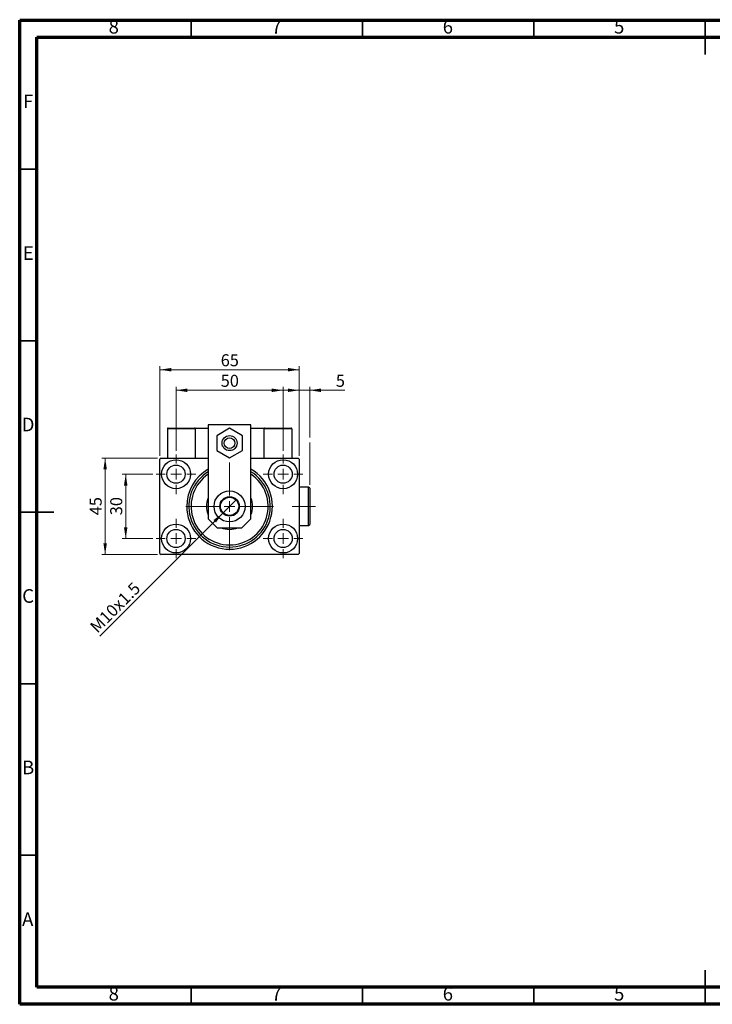
# Model space of a CAD drawing. Units: millimetres. Extents: x 15 to 418, y 5 to 292.
# Drawn here: x 15 to 217, y 5 to 292 of the extents above; entities that cross this region are included whole.
import ezdxf

# ---------------------------------------------------------------- set-up
doc = ezdxf.new("R2010")
doc.units = ezdxf.units.MM
doc.linetypes.add('CENTERX2', pattern=[20.32, 12.7, -2.54, 2.54, -2.54])
doc.styles.add('SLDTEXTSTYLE0', font='TXT', dxfattribs={"width": 0.75})
doc.dimstyles.new('SLDDIMSTYLE0', dxfattribs={"dimtxt": 3.5, "dimasz": 3.302, "dimexe": 0, "dimexo": 0.0625, "dimgap": 0.875, "dimtad": 1, "dimdec": 0, "dimlfac": 1.6, "dimrnd": 1e-09, "dimzin": 12, "dimdsep": 46, "dimtxsty": 'SLDTEXTSTYLE0', "dimsah": 1, "dimcen": 0.09, "dimadec": 0, "dimazin": 3, "dimtfac": 1, "dimtdec": 0, "dimtofl": 0, "dimtmove": 0, "dimatfit": 3, "dimfxl": 1, "dimfrac": 2, "dimtolj": 1, "dimtzin": 12, "dimarcsym": 0})
doc.dimstyles.new('SLDDIMSTYLE1', dxfattribs={"dimtxt": 3.5, "dimasz": 3.302, "dimexe": 0, "dimexo": 0.0625, "dimgap": 0.875, "dimtad": 1, "dimdec": 0, "dimlfac": 1.6, "dimrnd": 1e-09, "dimzin": 12, "dimdsep": 46, "dimtxsty": 'SLDTEXTSTYLE0', "dimsah": 1, "dimcen": 0.09, "dimadec": 0, "dimazin": 3, "dimtfac": 1, "dimtdec": 0, "dimtmove": 0, "dimatfit": 0, "dimfxl": 1, "dimfrac": 2, "dimtolj": 1, "dimtzin": 12, "dimarcsym": 0})
doc.dimstyles.new('SLDDIMSTYLE2', dxfattribs={"dimtxt": 3.5, "dimasz": 3.302, "dimexe": 0, "dimexo": 0.0625, "dimgap": 0.875, "dimtad": 1, "dimlfac": 1.6, "dimrnd": 1e-09, "dimzin": 12, "dimdsep": 46, "dimtxsty": 'SLDTEXTSTYLE0', "dimblk1": 'NONE', "dimsah": 1, "dimcen": 0, "dimadec": 0, "dimazin": 3, "dimtfac": 1, "dimtmove": 0, "dimatfit": 3, "dimldrblk": 'NONE', "dimfxl": 1, "dimfrac": 2, "dimtolj": 1, "dimtzin": 12, "dimarcsym": 0})

# ---------------------------------------------------------------- blocks, each defined once
blk = doc.blocks.new('_D')
at = {"color": 7, "linetype": 'Continuous', "lineweight": 0}
for p, q in [((55.94, 164.96), (55.94, 191.06)), ((55.94, 190.06), (96.56, 190.06)), ((96.56, 164.96), (96.56, 191.06))]:
    blk.add_line(p, q, dxfattribs=at)
at = {"color": 7, "linetype": 'Continuous', "lineweight": 18}
for points in [[(55.94, 190.06), (59.24, 189.55), (59.24, 190.57)], [(96.56, 190.06), (93.26, 190.57), (93.26, 189.55)]]:
    blk.add_solid(points, dxfattribs=at)
at = {"color": 7, "linetype": 'Continuous', "lineweight": 18, "insert": (73.67, 194.57), "char_height": 3.5, "attachment_point": 1, "style": 'SLDTEXTSTYLE0'}
blk.add_mtext('65', dxfattribs=at)
blk = doc.blocks.new('_D_1')
at = {"color": 7, "linetype": 'Continuous', "lineweight": 0}
for p, q in [((53.85, 159.58), (44.94, 159.58)), ((45.94, 140.83), (45.94, 159.58)), ((53.85, 140.83), (44.94, 140.83))]:
    blk.add_line(p, q, dxfattribs=at)
at = {"color": 7, "linetype": 'Continuous', "lineweight": 18}
for points in [[(45.94, 159.58), (45.43, 156.28), (46.45, 156.28)], [(45.94, 140.83), (46.45, 144.14), (45.43, 144.14)]]:
    blk.add_solid(points, dxfattribs=at)
at = {"color": 7, "linetype": 'Continuous', "lineweight": 18, "insert": (41.43, 147.62), "char_height": 3.5, "attachment_point": 1, "rotation": 90, "style": 'SLDTEXTSTYLE0'}
blk.add_mtext('30', dxfattribs=at)
blk = doc.blocks.new('_D_2')
at = {"color": 7, "linetype": 'Continuous', "lineweight": 0}
for p, q in [((55.25, 164.27), (38.94, 164.27)), ((39.94, 136.15), (39.94, 164.27)), ((55.25, 136.15), (38.94, 136.15))]:
    blk.add_line(p, q, dxfattribs=at)
at = {"color": 7, "linetype": 'Continuous', "lineweight": 18}
for points in [[(39.94, 164.27), (39.43, 160.97), (40.45, 160.97)], [(39.94, 136.15), (40.45, 139.45), (39.43, 139.45)]]:
    blk.add_solid(points, dxfattribs=at)
at = {"color": 7, "linetype": 'Continuous', "lineweight": 18, "insert": (35.43, 147.62), "char_height": 3.5, "attachment_point": 1, "rotation": 90, "style": 'SLDTEXTSTYLE0'}
blk.add_mtext('45', dxfattribs=at)
blk = doc.blocks.new('_D_3')
at = {"color": 7, "linetype": 'Continuous', "lineweight": 0}
for p, q in [((60.63, 166.37), (60.63, 185.06)), ((60.63, 184.06), (91.88, 184.06)), ((91.88, 166.37), (91.88, 185.06))]:
    blk.add_line(p, q, dxfattribs=at)
at = {"color": 7, "linetype": 'Continuous', "lineweight": 18}
for points in [[(60.63, 184.06), (63.93, 183.55), (63.93, 184.57)], [(91.88, 184.06), (88.58, 184.57), (88.58, 183.55)]]:
    blk.add_solid(points, dxfattribs=at)
at = {"color": 7, "linetype": 'Continuous', "lineweight": 18, "insert": (73.67, 188.57), "char_height": 3.5, "attachment_point": 1, "style": 'SLDTEXTSTYLE0'}
blk.add_mtext('50', dxfattribs=at)
blk = doc.blocks.new('_D_4')
at = {"color": 7, "linetype": 'Continuous', "lineweight": 0}
for q in [(78.26, 152.22), (38.38, 112.34)]:
    blk.add_line((74.24, 148.2), q, dxfattribs=at)
at = {"color": 7, "linetype": 'Continuous', "lineweight": 18}
blk.add_solid([(74.24, 148.2), (71.55, 146.22), (72.27, 145.5)], dxfattribs=at)
at = {"color": 7, "linetype": 'Continuous', "lineweight": 18, "insert": (35.19, 115.53), "char_height": 3.5, "attachment_point": 1, "rotation": 45, "style": 'SLDTEXTSTYLE0'}
blk.add_mtext('M10x1.5', dxfattribs=at)
blk = doc.blocks.new('_None')
blk = doc.blocks.new('_D_5')
at = {"color": 7, "linetype": 'Continuous', "lineweight": 0}
for p, q in [((96.56, 184.06), (90.22, 184.06)), ((96.56, 164.96), (96.56, 185.06)), ((99.63, 184.06), (96.56, 184.06)), ((99.63, 170.33), (99.63, 185.06)), ((99.63, 184.06), (109.86, 184.06)), ((99.63, 156.52), (99.63, 168.8))]:
    blk.add_line(p, q, dxfattribs=at)
at = {"color": 7, "linetype": 'Continuous', "lineweight": 18}
for points in [[(96.56, 184.06), (93.26, 184.57), (93.26, 183.55)], [(99.63, 184.06), (102.93, 183.55), (102.93, 184.57)]]:
    blk.add_solid(points, dxfattribs=at)
at = {"color": 7, "linetype": 'Continuous', "lineweight": 18, "insert": (107.27, 188.57), "char_height": 3.5, "attachment_point": 1, "style": 'SLDTEXTSTYLE0'}
blk.add_mtext('5', dxfattribs=at)
blk = doc.blocks.new('SW_CENTERMARKSYMBOL_0')
at = {"color": 0, "linetype": 'Continuous', "lineweight": 18}
for p, q in [((0, 3.125), (0, 5.78125)), ((-3.125, 0), (-5.78125, 0)), ((0, 0), (-1.5625, 0)), ((0, 0), (0, 1.5625)), ((0, 0), (0, -1.5625)), ((0, 0), (1.5625, 0)), ((3.125, 0), (5.78125, 0)), ((0, -3.125), (0, -5.78125))]:
    blk.add_line(p, q, dxfattribs=at)
blk = doc.blocks.new('SW_CENTERMARKSYMBOL_1')
at = {"color": 0, "linetype": 'Continuous', "lineweight": 18}
for p, q in [((0, 3.125), (0, 5.78125)), ((-3.125, 0), (-5.78125, 0)), ((0, 0), (-1.5625, 0)), ((0, 0), (0, 1.5625)), ((0, 0), (0, -1.5625)), ((0, 0), (1.5625, 0)), ((3.125, 0), (5.78125, 0)), ((0, -3.125), (0, -5.78125))]:
    blk.add_line(p, q, dxfattribs=at)
blk = doc.blocks.new('SW_CENTERMARKSYMBOL_2')
at = {"color": 0, "linetype": 'Continuous', "lineweight": 18}
for p, q in [((0, 3.125), (0, 5.78125)), ((-3.125, 0), (-5.78125, 0)), ((0, 0), (-1.5625, 0)), ((0, 0), (0, 1.5625)), ((0, 0), (0, -1.5625)), ((0, 0), (1.5625, 0)), ((3.125, 0), (5.78125, 0)), ((0, -3.125), (0, -5.78125))]:
    blk.add_line(p, q, dxfattribs=at)
blk = doc.blocks.new('SW_CENTERMARKSYMBOL_3')
at = {"color": 0, "linetype": 'Continuous', "lineweight": 18}
for p, q in [((0, 3.125), (0, 5.78125)), ((-3.125, 0), (-5.78125, 0)), ((0, 0), (-1.5625, 0)), ((0, 0), (0, 1.5625)), ((0, 0), (0, -1.5625)), ((0, 0), (1.5625, 0)), ((3.125, 0), (5.78125, 0)), ((0, -3.125), (0, -5.78125))]:
    blk.add_line(p, q, dxfattribs=at)
blk = doc.blocks.new('SW_CENTERMARKSYMBOL_4')
at = {"color": 0, "linetype": 'Continuous', "lineweight": 18}
for p, q in [((0, 3.125), (0, 12.8125)), ((-3.125, 0), (-12.8125, 0)), ((0, 0), (-1.5625, 0)), ((0, 0), (0, 1.5625)), ((0, 0), (0, -1.5625)), ((0, 0), (1.5625, 0)), ((3.125, 0), (12.8125, 0)), ((0, -3.125), (0, -12.8125))]:
    blk.add_line(p, q, dxfattribs=at)

msp = doc.modelspace()

# ---------------------------------------------------------------- linework, layer by layer
at = {"color": 7, "linetype": 'Continuous', "lineweight": 70}
for p, q in [((15, 5), (15, 292)), ((15, 292), (415, 292)), ((20, 10), (20, 287)), ((20, 287), (410, 287)), ((410, 10), (20, 10)), ((415, 5), (15, 5))]:
    msp.add_line(p, q, dxfattribs=at)
at = {"color": 7, "linetype": 'Continuous', "lineweight": 35}
for p, q in [((65, 287), (65, 292)), ((115, 287), (115, 292)), ((165, 287), (165, 292)), ((215, 292.001), (215, 281.999)), ((215, 287), (215, 292)), ((20, 248.5), (15, 248.5)), ((20, 198.5), (15, 198.5)), ((14.999, 148.5), (25.001, 148.5)), ((20, 148.5), (15, 148.5)), ((20, 98.5), (15, 98.5)), ((20, 48.5), (15, 48.5)), ((215, 4.999), (215, 15.001)), ((65, 10), (65, 5)), ((115, 10), (115, 5)), ((165, 10), (165, 5)), ((215, 10), (215, 5))]:
    msp.add_line(p, q, dxfattribs=at)
at = {"color": 7, "linetype": 'Continuous', "lineweight": 25}
for p, q in [((58.1275, 172.8348), (58.1275, 164.2723)), ((66.2525, 172.8348), (58.1275, 172.8348)), ((58.315, 173.0223), (66.065, 173.0223)), ((66.065, 173.0223), (66.2525, 173.0223)), ((66.2525, 173.0223), (66.2525, 164.2723)), ((66.2525, 173.0223), (70.0025, 173.0223)), ((66.2525, 172.8348), (66.2525, 164.2723)), ((82.5025, 173.9598), (70.0025, 173.9598)), ((70.0025, 173.9598), (70.0025, 146.6098)), ((76.2525, 172.9775), (72.5025, 170.8124)), ((80.0025, 170.8124), (76.2525, 172.9775)), ((82.5025, 146.6098), (82.5025, 173.9598)), ((82.5025, 173.0223), (86.2525, 173.0223)), ((86.2525, 173.0223), (86.44, 173.0223)), ((86.2525, 173.0223), (86.2525, 164.2723)), ((94.3775, 172.8348), (86.2525, 172.8348)), ((86.44, 173.0223), (94.19, 173.0223)), ((94.3775, 172.8348), (94.3775, 164.2723)), ((72.5025, 170.8124), (72.5025, 166.4823)), ((80.0025, 166.4823), (80.0025, 170.8124)), ((56.2525, 164.2723), (55.94, 163.9598)), ((55.94, 136.4598), (55.94, 163.9598)), ((56.2525, 164.2723), (70.0025, 164.2723)), ((72.5025, 166.4823), (76.2525, 164.3172)), ((76.2525, 164.3172), (80.0025, 166.4823)), ((82.5025, 164.2723), (96.2525, 164.2723)), ((96.565, 163.9598), (96.2525, 164.2723)), ((96.565, 163.9598), (96.565, 136.4598)), ((99.315, 155.8348), (96.565, 155.8348)), ((99.6275, 155.5223), (99.315, 155.8348)), ((99.315, 144.5848), (99.315, 155.8348)), ((99.6275, 155.5223), (99.6275, 144.8973)), ((70.0025, 146.6098), (72.6525, 143.9598)), ((79.8525, 143.9598), (82.5025, 146.6098)), ((72.6525, 143.9598), (79.8525, 143.9598)), ((96.565, 144.5848), (99.315, 144.5848)), ((99.315, 144.5848), (99.6275, 144.8973)), ((55.94, 136.4598), (56.2525, 136.1473)), ((96.2525, 136.1473), (56.2525, 136.1473)), ((96.2525, 136.1473), (96.565, 136.4598))]:
    msp.add_line(p, q, dxfattribs=at)
at = {"color": 7, "linetype": 'CENTERX2', "lineweight": 18}
msp.add_line((101.315, 150.2098), (94.5025, 150.2098), dxfattribs=at)
at = {"color": 7, "linetype": 'Continuous', "lineweight": 25}
for centre, radius in [((76.2525, 168.6473), 2.1875), ((76.2525, 168.6473), 1.5625), ((60.6275, 159.5848), 4.2187), ((91.8775, 159.5848), 4.2188), ((60.6275, 159.5848), 2.6562), ((91.8775, 159.5848), 2.6562), ((76.2525, 150.2098), 4.5312), ((76.2525, 150.2098), 2.8437), ((76.2525, 150.2098), 2.6562), ((60.6275, 140.8348), 4.2187), ((91.8775, 140.8348), 4.2188), ((60.6275, 140.8348), 2.6562), ((91.8775, 140.8348), 2.6562)]:
    msp.add_circle(centre, radius, dxfattribs=at)
for centre, radius, start, end in [((58.315, 172.8348), 0.1875, 90, 180), ((66.065, 172.8348), 0.1875, 0, 90), ((86.44, 172.8348), 0.1875, 90, 180), ((94.19, 172.8348), 0.1875, 0, 90), ((76.2525, 150.2098), 12.5, 120, 180), ((76.2525, 150.2098), 12.5, 180, 60), ((76.2525, 150.2098), 11.875, 121.756864, 58.243136), ((76.2525, 150.2098), 11.25, 123.748989, 56.251011), ((76.2525, 150.2098), 6.7187, 158.471096, 201.528904), ((76.2525, 150.2098), 6.7187, 338.471096, 21.528904), ((76.2525, 150.2098), 6.7187, 248.471096, 291.528904)]:
    msp.add_arc(centre, radius, start, end, dxfattribs=at)

# ---------------------------------------------------------------- block references
at = {"color": 7, "linetype": 'Continuous', "lineweight": 0}
for name, p in [('SW_CENTERMARKSYMBOL_0', (60.6275, 159.5848)), ('SW_CENTERMARKSYMBOL_3', (91.8775, 159.5848)), ('SW_CENTERMARKSYMBOL_4', (76.2525, 150.2098)), ('SW_CENTERMARKSYMBOL_1', (60.6275, 140.8348)), ('SW_CENTERMARKSYMBOL_2', (91.8775, 140.8348))]:
    msp.add_blockref(name, p, dxfattribs=at)

# ---------------------------------------------------------------- texts
at = {"color": 7, "linetype": 'Continuous', "lineweight": 0, "char_height": 3.9688, "attachment_point": 2, "style": 'SLDTEXTSTYLE0'}
for s, insert in [('8', (42.46, 292.0602)), ('7', (89.96, 292.0602)), ('6', (139.96, 292.0602)), ('5', (189.96, 292.0602)), ('F', (17.4577, 270.3102)), ('E', (17.5078, 226.0602)), ('D', (17.4527, 176.0602)), ('C', (17.4587, 126.0602)), ('B', (17.4706, 76.0602)), ('A', (17.3397, 31.8102)), ('8', (42.46, 10.0602)), ('7', (89.96, 10.0602)), ('6', (139.96, 10.0602)), ('5', (189.96, 10.0602))]:
    msp.add_mtext(s, dxfattribs=dict(at, insert=insert))

# ---------------------------------------------------------------- dimensions: what is measured, and where the dimension line sits
at = {"color": 7, "linetype": 'Continuous', "lineweight": 18}
for base, p1, p2, dimstyle, picture, middle in [((96.565, 190.06), (55.94, 163.9598), (96.565, 163.9598), 'SLDDIMSTYLE0', '_D', (76.2525, 190.06)), ((91.8775, 184.06), (60.6275, 165.3661), (91.8775, 165.3661), 'SLDDIMSTYLE0', '_D_3', (76.2525, 184.06)), ((96.565, 184.06), (99.6275, 155.5223), (96.565, 163.9598), 'SLDDIMSTYLE1', '_D_5', (108.5636, 184.06))]:
    dim = msp.add_linear_dim(base=base, p1=p1, p2=p2, dimstyle=dimstyle, dxfattribs=at)
    dim.commit()
    dim.dimension.update_dxf_attribs({"geometry": picture, "text_midpoint": middle, "dimtype": 160})
for base, p1, p2, dimstyle, picture, middle in [((39.94, 164.2723), (56.2525, 136.1473), (56.2525, 164.2723), 'SLDDIMSTYLE0', '_D_2', (39.94, 150.2098)), ((45.94, 159.5848), (54.8462, 140.8348), (54.8462, 159.5848), 'SLDDIMSTYLE1', '_D_1', (45.94, 150.2098))]:
    dim = msp.add_linear_dim(base=base, p1=p1, p2=p2, angle=90, dimstyle=dimstyle, dxfattribs=at)
    dim.commit()
    dim.dimension.update_dxf_attribs({"geometry": picture, "text_midpoint": middle, "dimtype": 160})
dim = msp.add_diameter_dim_2p(p1=(78.2633, 152.2207), p2=(74.2417, 148.199), text='M10x1.5', dimstyle='SLDDIMSTYLE2', override={"dimpost": '<>'}, dxfattribs=at)
dim.commit()
dim.dimension.update_dxf_attribs({"geometry": '_D_4', "text_midpoint": (44.7429, 118.7002), "dimtype": 163})

doc.saveas('drawing.dxf')
